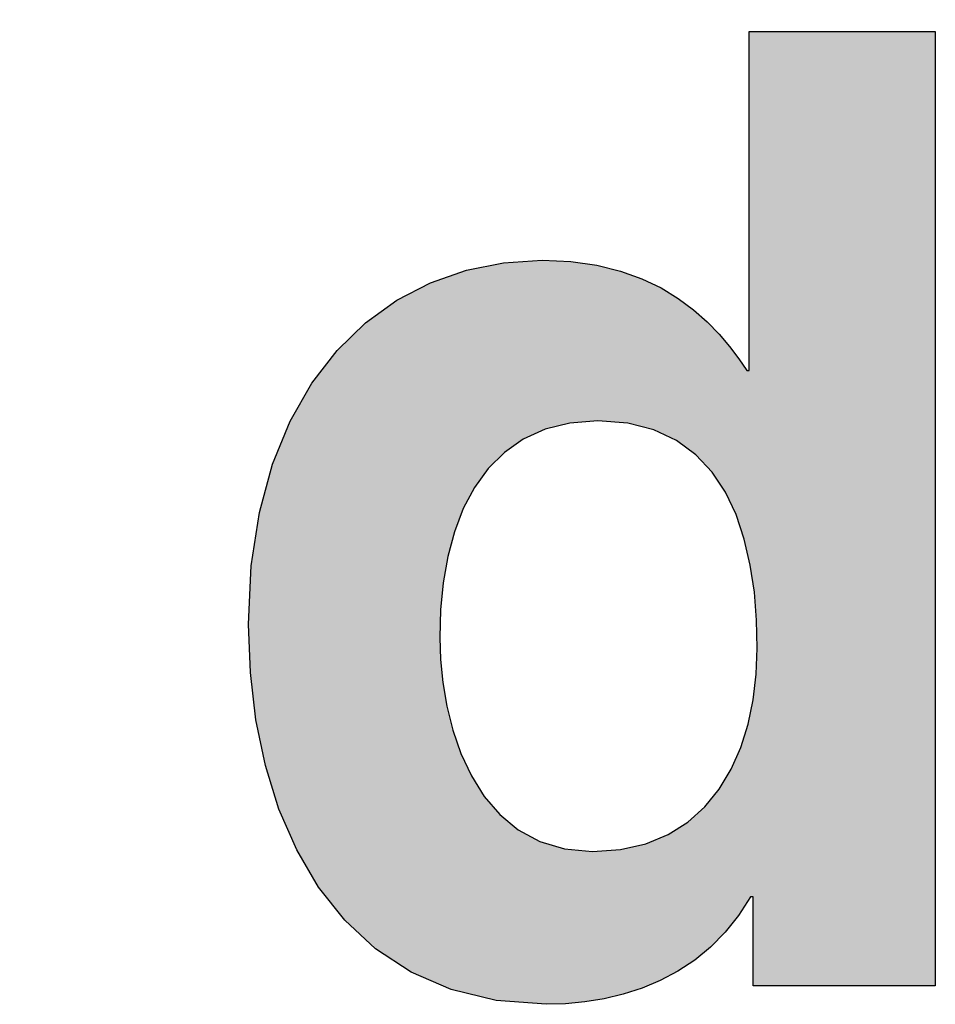
# Model space of a CAD drawing. Extents: x -72 to 1548, y -47 to 1034.
# Drawn here: x 1465 to 1469, y 25 to 29 of the extents above; entities that cross this region are included whole.
import ezdxf
from ezdxf.enums import TextEntityAlignment as Align

# ---------------------------------------------------------------- set-up
doc = ezdxf.new("R2010")
doc.units = 0
doc.header["$LTSCALE"] = 15
doc.header["$MEASUREMENT"] = 0
doc.layers.add('PLAY', color=7, linetype='CONTINUOUS')
doc.layers.add('TITLEBLOCK', color=7, linetype='CONTINUOUS')
doc.styles.add('ROMANS', font='romans.shx', dxfattribs={"width": 0.835, "height": 4})
doc.styles.add('STYLE1', font='romanc', dxfattribs={"height": 5})

# ---------------------------------------------------------------- blocks, each defined once
blk = doc.blocks.new('titleone')
at = {"layer": 'TITLEBLOCK', "linetype": 'Continuous'}
h = blk.add_hatch(color=256, dxfattribs=at)
h.paths.add_polyline_path([(814.5707, 3.1078), (815.0281, 3.1078), (815.0281, 2.7938), (815.0349, 2.7938), (815.06, 2.8396), (815.0861, 2.8846), (815.1138, 2.9281), (815.1437, 2.9695), (815.1763, 3.0083), (815.2124, 3.0438), (815.2525, 3.0755), (815.2971, 3.1027), (815.3469, 3.1249), (815.4025, 3.1416), (815.4644, 3.152), (815.5333, 3.1556), (815.5409, 3.1555), (815.5486, 3.1553), (815.5563, 3.155), (815.564, 3.1545), (815.5717, 3.154), (815.5793, 3.1534), (815.587, 3.1528), (815.5947, 3.152), (815.6024, 3.1512), (815.61, 3.1504), (815.6177, 3.1496), (815.6254, 3.1487), (815.6254, 2.6641), (815.615, 2.6656), (815.6042, 2.6669), (815.593, 2.668), (815.5817, 2.6689), (815.5701, 2.6695), (815.5584, 2.67), (815.5467, 2.6704), (815.5349, 2.6706), (815.5232, 2.6708), (815.5116, 2.6709), (815.5001, 2.6709), (815.4889, 2.6709), (815.4021, 2.6662), (815.3271, 2.6528), (815.2631, 2.6315), (815.2094, 2.6033), (815.165, 2.569), (815.1292, 2.5297), (815.1012, 2.4861), (815.0801, 2.4393), (815.0651, 2.3901), (815.0554, 2.3394), (815.0502, 2.2882), (815.0486, 2.2374), (815.0486, 1.292), (814.5707, 1.292)])
h.paths.add_polyline_path([(817.0166, 3.1078), (817.3136, 3.1078), (817.3136, 2.7665), (817.0166, 2.7665), (817.0166, 1.7801), (817.0168, 1.7549), (817.0178, 1.7324), (817.0202, 1.7125), (817.0247, 1.695), (817.032, 1.6798), (817.0427, 1.667), (817.0574, 1.6563), (817.0768, 1.6478), (817.1016, 1.6413), (817.1324, 1.6368), (817.1698, 1.6341), (817.2146, 1.6333), (817.2224, 1.6333), (817.2302, 1.6335), (817.2382, 1.6339), (817.2463, 1.6343), (817.2545, 1.6348), (817.2628, 1.6354), (817.2712, 1.6361), (817.2796, 1.6368), (817.2881, 1.6376), (817.2966, 1.6384), (817.3051, 1.6392), (817.3136, 1.6401), (817.3136, 1.2783), (817.2948, 1.2775), (817.2761, 1.2766), (817.2573, 1.2758), (817.2385, 1.275), (817.2197, 1.2743), (817.201, 1.2736), (817.1822, 1.273), (817.1634, 1.2725), (817.1447, 1.2721), (817.1259, 1.2718), (817.1071, 1.2716), (817.0884, 1.2715), (817.0269, 1.2715), (816.9305, 1.2747), (816.8473, 1.2842), (816.7764, 1.2997), (816.7168, 1.3209), (816.6676, 1.3476), (816.628, 1.3794), (816.5969, 1.4162), (816.5736, 1.4576), (816.557, 1.5033), (816.5463, 1.5532), (816.5405, 1.6068), (816.5388, 1.664), (816.5388, 2.7665), (816.2931, 2.7665), (816.2931, 3.1078), (816.5388, 3.1078), (816.5388, 3.5993), (817.0166, 3.5993)])
h.paths.add_polyline_path([(818.6198, 3.1078), (818.6198, 1.292), (818.1419, 1.292), (818.1419, 3.1078)])
h.paths.add_polyline_path([(818.6198, 3.3228), (818.1419, 3.3228), (818.1419, 3.7665), (818.6198, 3.7665)])
h.paths.add_polyline_path([(820.1413, 1.292), (819.6634, 1.292), (819.6634, 2.7665), (819.4006, 2.7665), (819.4006, 3.1078), (819.6634, 3.1078), (819.6634, 3.2546), (819.6677, 3.3436), (819.6801, 3.4234), (819.7006, 3.494), (819.7287, 3.5559), (819.7642, 3.6094), (819.8068, 3.6548), (819.8562, 3.6923), (819.9122, 3.7223), (819.9745, 3.7451), (820.0427, 3.761), (820.1166, 3.7703), (820.1959, 3.7733), (820.2294, 3.7733), (820.2598, 3.7731), (820.2876, 3.7728), (820.3127, 3.7723), (820.3354, 3.7718), (820.3559, 3.7712), (820.3743, 3.7706), (820.3908, 3.7698), (820.4056, 3.769), (820.4189, 3.7682), (820.4309, 3.7674), (820.4417, 3.7665), (820.4417, 3.3808), (820.3085, 3.3808), (820.2708, 3.3797), (820.2393, 3.3763), (820.2133, 3.3705), (820.1924, 3.362), (820.1759, 3.3507), (820.1635, 3.3365), (820.1544, 3.3191), (820.1483, 3.2984), (820.1444, 3.2743), (820.1423, 3.2465), (820.1415, 3.215), (820.1413, 3.1795), (820.1413, 3.1078), (820.4519, 3.1078), (820.4519, 2.7665), (820.1413, 2.7665)])
h.paths.add_polyline_path([(821.7274, 3.3228), (821.2495, 3.3228), (821.2495, 3.7665), (821.7274, 3.7665)])
h.paths.add_polyline_path([(821.7274, 3.1078), (821.7274, 1.292), (821.2495, 1.292), (821.2495, 3.1078)])
h.paths.add_polyline_path([(824.2557, 1.8244), (824.2194, 1.7212), (824.1743, 1.6297), (824.1214, 1.5494), (824.0616, 1.4798), (823.996, 1.4203), (823.9255, 1.3705), (823.8512, 1.3297), (823.7741, 1.2975), (823.6951, 1.2734), (823.6153, 1.2568), (823.5356, 1.2472), (823.4571, 1.2442), (823.3317, 1.2494), (823.2123, 1.2658), (823.0997, 1.2942), (822.995, 1.3356), (822.899, 1.3907), (822.8128, 1.4605), (822.7372, 1.5459), (822.6733, 1.6477), (822.6219, 1.7669), (822.584, 1.9043), (822.5606, 2.0608), (822.5525, 2.2374), (822.5545, 2.3014), (822.5618, 2.3813), (822.5767, 2.473), (822.6015, 2.5725), (822.6383, 2.6757), (822.6895, 2.7784), (822.7573, 2.8766), (822.8438, 2.9661), (822.9514, 3.0428), (823.0823, 3.1027), (823.2387, 3.1417), (823.4229, 3.1556), (823.515, 3.1517), (823.6106, 3.1391), (823.7074, 3.1159), (823.8034, 3.0806), (823.8963, 3.0314), (823.984, 2.9666), (824.0641, 2.8845), (824.1346, 2.7834), (824.1933, 2.6617), (824.2379, 2.5176), (824.2663, 2.3494), (824.2762, 2.1555), (824.2762, 2.0702), (823.0304, 2.0702), (823.0343, 2.0328), (823.04, 1.9899), (823.0486, 1.9432), (823.0614, 1.8945), (823.0795, 1.8452), (823.1042, 1.7971), (823.1367, 1.7519), (823.1781, 1.7111), (823.2296, 1.6766), (823.2925, 1.6498), (823.3679, 1.6326), (823.4571, 1.6264), (823.4904, 1.6279), (823.5234, 1.6321), (823.5559, 1.6392), (823.5875, 1.649), (823.6178, 1.6615), (823.6465, 1.6768), (823.6732, 1.6948), (823.6975, 1.7155), (823.7191, 1.7388), (823.7377, 1.7647), (823.7529, 1.7933), (823.7642, 1.8244)])
h.paths.add_polyline_path([(823.7847, 2.3808), (823.7747, 2.45), (823.7586, 2.511), (823.7372, 2.5643), (823.7111, 2.6103), (823.6811, 2.6494), (823.6478, 2.682), (823.6118, 2.7084), (823.5739, 2.7292), (823.5346, 2.7446), (823.4948, 2.7551), (823.4551, 2.7611), (823.4161, 2.763), (823.362, 2.7601), (823.3122, 2.7513), (823.2668, 2.7369), (823.2256, 2.717), (823.1886, 2.6918), (823.1558, 2.6615), (823.1272, 2.6262), (823.1026, 2.5861), (823.082, 2.5413), (823.0655, 2.4921), (823.0528, 2.4385), (823.0441, 2.3808)], flags=16)
h.paths.add_polyline_path([(826.7638, 1.292), (826.2962, 1.292), (826.2962, 1.5206), (826.2893, 1.5206), (826.2584, 1.4722), (826.2239, 1.4291), (826.1861, 1.391), (826.1455, 1.3579), (826.1024, 1.3296), (826.0572, 1.3056), (826.0104, 1.2859), (825.9622, 1.2703), (825.913, 1.2586), (825.8633, 1.2504), (825.8134, 1.2457), (825.7637, 1.2442), (825.6354, 1.2538), (825.5198, 1.2819), (825.4167, 1.3266), (825.3258, 1.3865), (825.2467, 1.46), (825.1792, 1.5454), (825.1229, 1.6412), (825.0775, 1.7458), (825.0428, 1.8576), (825.0183, 1.975), (825.0039, 2.0965), (824.9991, 2.2204), (825.0064, 2.3707), (825.0273, 2.5077), (825.0609, 2.6314), (825.106, 2.7419), (825.1616, 2.8393), (825.2266, 2.9235), (825.2999, 2.9946), (825.3804, 3.0527), (825.4671, 3.0977), (825.5589, 3.1299), (825.6547, 3.1492), (825.7534, 3.1556), (825.8269, 3.1522), (825.8938, 3.1426), (825.9546, 3.1276), (826.0096, 3.1079), (826.059, 3.0843), (826.1033, 3.0574), (826.1428, 3.0282), (826.1777, 2.9973), (826.2085, 2.9655), (826.2354, 2.9336), (826.2588, 2.9022), (826.2791, 2.8723), (826.2859, 2.8723), (826.2859, 3.7426), (826.7638, 3.7426)])
h.paths.add_polyline_path([(825.8832, 1.6367), (825.9553, 1.6418), (826.02, 1.6566), (826.0775, 1.6804), (826.1279, 1.7122), (826.1716, 1.7512), (826.2087, 1.7967), (826.2395, 1.8478), (826.2642, 1.9037), (826.283, 1.9636), (826.2961, 2.0266), (826.3039, 2.092), (826.3064, 2.1589), (826.3046, 2.2313), (826.2988, 2.3029), (826.2885, 2.3725), (826.273, 2.4392), (826.2519, 2.5019), (826.2245, 2.5595), (826.1903, 2.6112), (826.1486, 2.6557), (826.0991, 2.6922), (826.0409, 2.7195), (825.9737, 2.7366), (825.8968, 2.7426), (825.825, 2.7371), (825.7613, 2.7213), (825.7052, 2.696), (825.6565, 2.662), (825.6148, 2.6204), (825.5798, 2.5719), (825.5511, 2.5175), (825.5284, 2.4579), (825.5114, 2.3941), (825.4996, 2.327), (825.4928, 2.2574), (825.4906, 2.1862), (825.4925, 2.1302), (825.4984, 2.0709), (825.5088, 2.0096), (825.5242, 1.9482), (825.545, 1.888), (825.5717, 1.8308), (825.6049, 1.7781), (825.6449, 1.7314), (825.6922, 1.6923), (825.7474, 1.6625), (825.8109, 1.6434)], flags=16)
at = {"layer": 'TITLEBLOCK'}
for points in [[(826.7638, 1.292), (826.2962, 1.292), (826.2962, 1.5206), (826.2893, 1.5206), (826.2584, 1.4722), (826.2239, 1.4291), (826.1861, 1.391), (826.1455, 1.3579), (826.1024, 1.3296), (826.0572, 1.3056), (826.0104, 1.2859), (825.9622, 1.2703), (825.913, 1.2586), (825.8633, 1.2504), (825.8134, 1.2457), (825.7637, 1.2442), (825.6354, 1.2538), (825.5198, 1.2819), (825.4167, 1.3266), (825.3258, 1.3865), (825.2467, 1.46), (825.1792, 1.5454), (825.1229, 1.6412), (825.0775, 1.7458), (825.0428, 1.8576), (825.0183, 1.975), (825.0039, 2.0965), (824.9991, 2.2204), (825.0064, 2.3707), (825.0273, 2.5077), (825.0609, 2.6314), (825.106, 2.7419), (825.1616, 2.8393), (825.2266, 2.9235), (825.2999, 2.9946), (825.3804, 3.0527), (825.4671, 3.0977), (825.5589, 3.1299), (825.6547, 3.1492), (825.7534, 3.1556), (825.8269, 3.1522), (825.8938, 3.1426), (825.9546, 3.1276), (826.0096, 3.1079), (826.059, 3.0843), (826.1033, 3.0574), (826.1428, 3.0282), (826.1777, 2.9973), (826.2085, 2.9655), (826.2354, 2.9336), (826.2588, 2.9022), (826.2791, 2.8723), (826.2859, 2.8723), (826.2859, 3.7426), (826.7638, 3.7426)], [(825.8832, 1.6367), (825.9553, 1.6418), (826.02, 1.6566), (826.0775, 1.6804), (826.1279, 1.7122), (826.1716, 1.7512), (826.2087, 1.7967), (826.2395, 1.8478), (826.2642, 1.9037), (826.283, 1.9636), (826.2961, 2.0266), (826.3039, 2.092), (826.3064, 2.1589), (826.3046, 2.2313), (826.2988, 2.3029), (826.2885, 2.3725), (826.273, 2.4392), (826.2519, 2.5019), (826.2245, 2.5595), (826.1903, 2.6112), (826.1486, 2.6557), (826.0991, 2.6922), (826.0409, 2.7195), (825.9737, 2.7366), (825.8968, 2.7426), (825.825, 2.7371), (825.7613, 2.7213), (825.7052, 2.696), (825.6565, 2.662), (825.6148, 2.6204), (825.5798, 2.5719), (825.5511, 2.5175), (825.5284, 2.4579), (825.5114, 2.3941), (825.4996, 2.327), (825.4928, 2.2574), (825.4906, 2.1862), (825.4925, 2.1302), (825.4984, 2.0709), (825.5088, 2.0096), (825.5242, 1.9482), (825.545, 1.888), (825.5717, 1.8308), (825.6049, 1.7781), (825.6449, 1.7314), (825.6922, 1.6923), (825.7474, 1.6625), (825.8109, 1.6434)]]:
    blk.add_lwpolyline(points, close=True, dxfattribs=at)
at = {"layer": 'PLAY', "style": 'ROMANS', "width": 0.83}
blk.add_attdef('YEARS', text='', height=2.9325, dxfattribs=at).set_placement((799.0586, 351.529), align=Align.MIDDLE)
blk.add_attdef('YR/MO', (806.5925, 350.1293), '', height=2.9992, dxfattribs=at)
at = {"layer": 'TITLEBLOCK', "style": 'ROMANS'}
for tag, p, height, width in [('INTLS', (783.6234, 109.0879), 3.8837, 0.825), ('COPYRIGHT_DATE', (787.9705, 102.3464), 2.8622, 0.83)]:
    blk.add_attdef(tag, p, '', height=height, dxfattribs=dict(at, width=width))
at = {"layer": 'TITLEBLOCK', "style": 'ROMANS', "width": 0.83}
for tag, p in [('DATE', (754.2582, 77.862)), ('DWG', (788.415, 77.6506)), ('INITIALS', (826.3618, 77.3634)), ('DATE', (754.4206, 70.1875)), ('DWG', (788.415, 69.9761)), ('INITIALS', (826.3618, 69.6889)), ('DATE', (754.4206, 62.6145)), ('DWG', (788.415, 62.4031)), ('INITIALS', (826.3618, 62.1159))]:
    blk.add_attdef(tag, text='', height=3.2, dxfattribs=at).set_placement(p, align=Align.MIDDLE)
at = {"layer": 'TITLEBLOCK', "style": 'STYLE1', "flags": 4}
for tag, height, p in [('PROJ1', 5.865, (394.9179, 23.8898)), ('REP1', 5.8765, (554.9538, 23.938)), ('SYS', 4.8875, (676.8279, 22.2214)), ('REP2', 5.8765, (554.9538, 13.7067)), ('PROJ2', 5.865, (394.9179, 13.5246)), ('REPCONTACT', 5.2192, (554.9538, 4.3738)), ('LOCATION', 4.8875, (394.9179, 3.8403)), ('NUMBER', 4.8875, (676.0326, -2.1652))]:
    blk.add_attdef(tag, text='', height=height, dxfattribs=at).set_placement(p, align=Align.MIDDLE)

msp = doc.modelspace()

# ---------------------------------------------------------------- block references
at = {"layer": 'TITLEBLOCK', "xscale": 1.77978515625, "yscale": 1.77978515625, "zscale": 1.77978515625}
msp.add_blockref('titleone', (-2.3273, 22.6303), dxfattribs=at)

doc.saveas('drawing.dxf')
